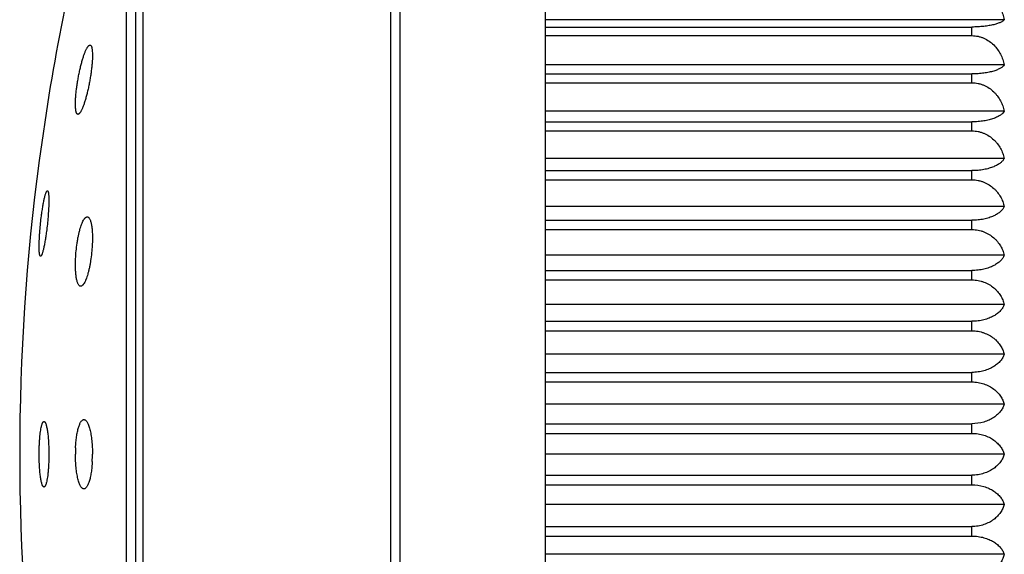
# Model space of a CAD drawing. Units: inches. Extents: x 0 to 11, y 0 to 8.5.
# Drawn here: x 6.8 to 7.1, y 4.2 to 4.3 of the extents above; entities that cross this region are included whole.
import ezdxf

# ---------------------------------------------------------------- set-up
doc = ezdxf.new("R2010")
doc.units = ezdxf.units.IN
doc.header["$LTSCALE"] = 0.605
doc.header["$MEASUREMENT"] = 0
doc.layers.get('0').update_dxf_attribs({"linetype": 'CONTINUOUS'})

msp = doc.modelspace()

# ---------------------------------------------------------------- linework, layer by layer
at = {"color": 7, "linetype": 'Continuous'}
for p, q in [((6.955153786599999, 3.9253032981), (6.955153786599999, 4.5125951875)), ((6.911687903300001, 3.9414868012), (6.911687903300001, 4.4964868012)), ((6.9088836626, 3.9423472078), (6.9088836626, 4.4956263947)), ((6.8348495458, 3.9924993514), (6.8348495458, 4.4454742511)), ((6.8326537866, 3.9966389449), (6.8326537866, 4.4413346576)), ((6.829834823300001, 4.0152712866), (6.829834823300001, 4.4227023159)), ((7.0923427578, 4.348930068), (6.955153786599999, 4.348930068)), ((6.955153786599999, 4.3467398056), (7.0826537866, 4.3467398056)), ((7.0826537866, 4.3441560639), (7.0826537866, 4.3467398056)), ((6.955153786599999, 4.3441560639), (7.0826537866, 4.3441560639)), ((7.0923427578, 4.3354048499), (6.955153786599999, 4.3354048499)), ((6.955153786599999, 4.3327210744), (7.0826537866, 4.3327210744)), ((7.0826537866, 4.3300763757), (7.0826537866, 4.3327210744)), ((6.955153786599999, 4.3300763757), (7.0826537866, 4.3300763757)), ((6.8066103013, 4.3263702042), (6.803706204199999, 4.3067813442)), ((7.0923427578, 4.3215605381), (6.955153786599999, 4.3215605381)), ((6.955153786599999, 4.3183906055), (7.0826537866, 4.3183906055)), ((7.0826537866, 4.3156840979), (7.0826537866, 4.3183906055)), ((6.955153786599999, 4.3156840979), (7.0826537866, 4.3156840979)), ((7.092340094500001, 4.307438294), (6.955153786599999, 4.307438294)), ((6.955153786599999, 4.3037958914), (7.0826537866, 4.3037958914)), ((7.0826537866, 4.3010429591), (7.0826537866, 4.3037958914)), ((6.955153786599999, 4.3010429591), (7.0826537866, 4.3010429591)), ((7.0923427578, 4.2930671889), (6.955153786599999, 4.2930671889)), ((6.955153786599999, 4.2889523165), (7.0826537866, 4.2889523165)), ((7.0826537866, 4.2861688092), (7.0826537866, 4.2889523165)), ((6.955153786599999, 4.2861688092), (7.0826537866, 4.2861688092)), ((7.0923427578, 4.2784962498), (6.955153786599999, 4.2784962498)), ((6.955153786599999, 4.2739251847), (7.0826537866, 4.2739251847)), ((7.0826537866, 4.2711105181), (7.0826537866, 4.2739251847)), ((6.955153786599999, 4.2711105181), (7.0826537866, 4.2711105181)), ((7.0923427578, 4.263762199499999), (6.955153786599999, 4.263762199499999)), ((6.955153786599999, 4.2587474707), (7.0826537866, 4.2587474707)), ((7.0826537866, 4.2559093594), (7.0826537866, 4.2587474707)), ((6.955153786599999, 4.2559093594), (7.0826537866, 4.2559093594)), ((7.0923427578, 4.2489054229), (6.955153786599999, 4.2489054229)), ((6.955153786599999, 4.2434607754), (7.0826537866, 4.2434607754)), ((7.0826537866, 4.2406069987), (7.0826537866, 4.2434607754)), ((6.955153786599999, 4.2406069987), (7.0826537866, 4.2406069987)), ((7.0923427578, 4.233966641399999), (6.955153786599999, 4.233966641399999)), ((6.955153786599999, 4.2281069987), (7.0826537866, 4.2281069987)), ((7.0826537866, 4.2252368012), (7.0826537866, 4.2281069987)), ((6.955153786599999, 4.2252368012), (7.0826537866, 4.2252368012)), ((7.092340094500001, 4.2189868012), (6.955153786599999, 4.2189868012)), ((6.955153786599999, 4.2127368012), (7.0826537866, 4.2127368012)), ((7.0826537866, 4.2098666038), (7.0826537866, 4.2127368012)), ((6.955153786599999, 4.2098666038), (7.0826537866, 4.2098666038)), ((7.0923427578, 4.2040069611), (6.955153786599999, 4.2040069611)), ((6.955153786599999, 4.1973666038), (7.0826537866, 4.1973666038)), ((7.0826537866, 4.1945128271), (7.0826537866, 4.1973666038)), ((6.955153786599999, 4.1945128271), (7.0826537866, 4.1945128271)), ((7.0923427578, 4.1890681796), (6.955153786599999, 4.1890681796))]:
    msp.add_line(p, q, dxfattribs=at)
for centre, radius, start, end in [((7.4634202435, 4.2189868012), 0.6655302365, 167.1481751459, 170.7147267369), ((7.4634202435, 4.2189868012), 0.6655302365, 172.4196365177, 187.5803634823), ((6.8565723015, 4.2189891596), 0.0420098048, 177.4129385258, 180.0032165325), ((6.7780821589, 4.218983428500001), 0.041562075, 357.0490043431, 0.004649529)]:
    msp.add_arc(centre, radius, start, end, dxfattribs=at)
for points, knots in [([(7.0826537866, 4.3578926717), (7.0829634773, 4.3578926717), (7.0835827996, 4.3578586018), (7.0844986337, 4.3577069391), (7.0853896003, 4.357458880799999), (7.086525506699999, 4.3570107104), (7.0878384093, 4.3562475282), (7.0892016685, 4.3550726197), (7.0903346401, 4.3537062849), (7.091236775, 4.3522022386), (7.0919146886, 4.3506026471), (7.092223555099999, 4.3494908887), (7.0923427578, 4.348930068)], [0, 0, 0, 0, 0.0651183789, 0.1301116778, 0.1948336463, 0.2592048878, 0.3864911071, 0.5119612543, 0.6357456347, 0.7581294356999999, 0.8794424124, 1, 1, 1, 1]), ([(7.0923427578, 4.348930068), (7.092279563200001, 4.3488574105), (7.0921326125, 4.3487131258), (7.0918723159, 4.3485125821), (7.0915586696, 4.348316129700001), (7.0911906293, 4.3481246901), (7.0907671136, 4.3479391418), (7.0902871467, 4.3477606813), (7.0897500534, 4.3475906159), (7.0889236661, 4.3473681343), (7.0877498108, 4.3471269403), (7.0861884679, 4.346910043299999), (7.0844661772, 4.3467714259), (7.0832681907, 4.3467398056), (7.0826537866, 4.3467398056)], [0, 0, 0, 0, 0.0285512678, 0.0608401631, 0.0972609785, 0.1381374354, 0.1837375223, 0.234269342, 0.2898958176, 0.3507173416, 0.4879497736, 0.6448740443, 0.8178298418000001, 1, 1, 1, 1]), ([(7.0826537866, 4.3441560639), (7.0829634556, 4.3441560639), (7.08358254, 4.3441228191), (7.084498154299999, 4.3439748106), (7.085388954299999, 4.3437327124), (7.0865237183, 4.3432956594), (7.087835339, 4.3425518572), (7.0891991804, 4.3414050352), (7.0903328963, 4.3400708643), (7.091235714700001, 4.3386019318), (7.0919141443, 4.3370395677), (7.0922234709, 4.3359528304), (7.0923427578, 4.3354048499)], [0, 0, 0, 0, 0.0658531058, 0.1315435387, 0.1968908561, 0.2617886617, 0.3897660597, 0.5154015101, 0.6388566054, 0.7604946948000001, 0.8807393777, 1, 1, 1, 1]), ([(6.8146053136, 4.3251292888), (6.814627520499999, 4.325538769900001), (6.8146887443, 4.3263861632), (6.8148209888, 4.327689193299999), (6.8149946473, 4.3290500273), (6.815206104400001, 4.3304421884), (6.8154510815, 4.3318394014), (6.8157247811, 4.3332161422), (6.816022029500001, 4.3345480749), (6.8163373825, 4.3358123357), (6.8166652174, 4.3369876947), (6.8169997409, 4.3380547238), (6.8173351462, 4.3389957305), (6.8176217292, 4.3396901868), (6.8178500838, 4.3401687567), (6.8180102973, 4.340470599100001), (6.818166482000001, 4.3407304341), (6.8183180174, 4.3409471343), (6.8184643017, 4.3411199096), (6.8186053103, 4.3412481675), (6.8187413627, 4.341331666499999), (6.818835776, 4.3413569876), (6.8188793729, 4.341359500899999)], [0, 0, 0, 0, 0.0720368712, 0.1492144494, 0.2300458441, 0.3130001331, 0.3965502878, 0.4792088563, 0.5595554925, 0.6362560465, 0.7080728384999999, 0.7738750574, 0.8326486334000001, 0.8835145289, 0.9057564477, 0.9257741755, 0.9435212722, 0.9589796438, 0.9721767539, 0.9832139494, 0.9923288819, 1, 1, 1, 1]), ([(6.8188793729, 4.341359500899999), (6.8189160954, 4.341361617900001), (6.8189929441, 4.341352404599999), (6.8191000022, 4.3412937925), (6.8191957106, 4.341195082300001), (6.819281705599999, 4.3410581712), (6.8193589803, 4.3408830465), (6.8194275539, 4.3406697182), (6.819487272000001, 4.3404185539), (6.8195378151, 4.3401302328), (6.8195789487, 4.3398057044), (6.819622736399999, 4.3393047353), (6.8196492215, 4.338597522), (6.8196407595, 4.3376613212), (6.8196102756, 4.3369991567), (6.819589119700001, 4.3366506755)], [0, 0, 0, 0, 0.0221629978, 0.0453755634, 0.0721442057, 0.1041452388, 0.1423258814, 0.1871948615, 0.2389823443, 0.2977604344, 0.3634831202, 0.4360236119, 0.6006981255, 0.7896444211, 1, 1, 1, 1]), ([(6.819589119700001, 4.3366506755), (6.8195639632, 4.3362362946), (6.819497031699999, 4.335380713), (6.8193566239, 4.334067884900001), (6.8191752953, 4.3327019957), (6.8189568621, 4.3313094088), (6.818705780499999, 4.329916170400001), (6.81842699, 4.3285474837), (6.818125774199999, 4.327227314), (6.8178076557, 4.3259781332), (6.8174783052, 4.324820783), (6.8171435436, 4.3237743068), (6.816809168400001, 4.3228560376), (6.8165241628, 4.3221818223), (6.8162975087, 4.3217204393), (6.8161391234, 4.3214318635), (6.815985013200001, 4.321185552699999), (6.8158358062, 4.3209825379), (6.8156919637, 4.3208235318), (6.8155533927, 4.3207090177), (6.8154192008, 4.320639438500001), (6.815327342000001, 4.3206252225), (6.815285670800001, 4.3206277285)], [0, 0, 0, 0, 0.0736712506, 0.1522655853, 0.2342770718, 0.3181630179, 0.4023930882, 0.4854819668, 0.5660154013, 0.6426674577, 0.7142097969, 0.7795218979, 0.8376015464, 0.8875853439, 0.9093227623000001, 0.9288003364, 0.9459773508, 0.9608479379000001, 0.9734563781000001, 0.9839384548000001, 0.9925916906000001, 1, 1, 1, 1]), ([(7.0923427578, 4.3354048499), (7.0922119328, 4.3352205435), (7.0919598415, 4.334960786), (7.091561416, 4.3346544826), (7.091192973099999, 4.334419352699999), (7.0907692312, 4.334191686600001), (7.090288992200001, 4.333972742699999), (7.0897516653, 4.3337641645), (7.0889268928, 4.3334919611), (7.087753789500001, 4.3331962336), (7.086484574500001, 4.3329799644), (7.085375787, 4.3328495985), (7.0841808099, 4.3327505681), (7.0832683014, 4.3327210744), (7.0826537866, 4.3327210744)], [0, 0, 0, 0, 0.0657600005, 0.1039751377, 0.146201926, 0.1927418365, 0.2438326691, 0.2996641619, 0.3603608912, 0.4964376712, 0.6511793285999999, 0.7346224355, 0.8212065665, 1, 1, 1, 1]), ([(7.0826537866, 4.3300763757), (7.082963432000001, 4.3300763757), (7.0835822578, 4.3300440482), (7.0844976325, 4.3299001015), (7.0853882441, 4.3296646355), (7.086521755900001, 4.329239909), (7.0878318003, 4.3285177521), (7.088975591900001, 4.3275825036), (7.0897723503, 4.3267430088), (7.090484507899999, 4.3258605798), (7.091234555800001, 4.3246739207), (7.091913470800001, 4.3231531531), (7.0922233701, 4.322094230199999), (7.0923427578, 4.3215605381)], [0, 0, 0, 0, 0.0666778029, 0.1331510985, 0.1992012628, 0.2646915281, 0.3934476575, 0.5192675212, 0.5811744781, 0.6424427144, 0.7632229276000001, 0.882236492, 1, 1, 1, 1]), ([(6.815285670800001, 4.3206277285), (6.815250745, 4.3206298288), (6.8151782734, 4.320647646), (6.815079825800001, 4.3207136539), (6.8149911234, 4.3208155863), (6.814910894, 4.3209524876), (6.814838525599999, 4.321124397799999), (6.81477408, 4.3213312414), (6.8147176785, 4.3215726434), (6.814650112000001, 4.3219603532), (6.814591891699999, 4.3225267599), (6.8145594814, 4.323297077599999), (6.8145627305, 4.324178579), (6.8145875392, 4.3248015425), (6.8146053136, 4.3251292888)], [0, 0, 0, 0, 0.0221795726, 0.0461391746, 0.07400488690000001, 0.1071447835, 0.1463351305, 0.1919989612, 0.2443251086, 0.3033757009, 0.4413700795, 0.6048675428, 0.7919355438, 1, 1, 1, 1]), ([(7.0923427578, 4.3215605381), (7.0922146134, 4.3213473055), (7.0919656587, 4.3210415692), (7.091563852799999, 4.320676257), (7.0911953202, 4.3203981281), (7.0907713927, 4.3201288559), (7.0901037451, 4.3197691719), (7.0891188862, 4.319358739), (7.087758495, 4.3189529058), (7.0864864254, 4.3186966703), (7.0853763759, 4.3185424803), (7.0841816302, 4.3184255013), (7.0832684324, 4.3183906055), (7.0826537866, 4.3183906055)], [0, 0, 0, 0, 0.07089402410000001, 0.1110040377, 0.1546875813, 0.2022654183, 0.2539957919, 0.3706426981, 0.5055417432, 0.6579728211, 0.7399228217, 0.8248430221999999, 1, 1, 1, 1]), ([(7.0826537866, 4.3156840979), (7.082963123200001, 4.3156840979), (7.0835811074, 4.3156528328), (7.0844954088, 4.3155135942), (7.085385066900001, 4.3152858075), (7.0865163311, 4.314875305899999), (7.0878238699, 4.3141778753), (7.0889691225, 4.3132717641), (7.0897669349, 4.3124578924), (7.0904784536, 4.311604400799999), (7.091228633099999, 4.3104562971), (7.0919089302, 4.3089829271), (7.0922201796, 4.3079557387), (7.092340094500001, 4.307438294)], [0, 0, 0, 0, 0.0676028478, 0.134955685, 0.2017981605, 0.2679599597, 0.3976122472999999, 0.5236675506, 0.5854496552, 0.646444033, 0.7662803033, 0.8839200457999999, 1, 1, 1, 1]), ([(7.092340094500001, 4.307438294), (7.0922135099, 4.3071970111), (7.0918728795, 4.3067139669), (7.091176701799999, 4.3060642563), (7.090260945700001, 4.3054578388), (7.0891210747, 4.3049107082), (7.0877595293, 4.3044431824), (7.086194605499999, 4.3040804583), (7.084469259600001, 4.303848763), (7.0832680268, 4.3037958914), (7.0826537866, 4.3037958914)], [0, 0, 0, 0, 0.0760111712, 0.163203274, 0.2642928595, 0.3812338079, 0.5150106435, 0.6650944658, 0.828646297, 1, 1, 1, 1]), ([(7.0826537866, 4.3010429591), (7.0829633804, 4.3010429591), (7.083581639099999, 4.3010127287), (7.0844964798, 4.300878079599999), (7.0853866672, 4.3006577944), (7.0865173058, 4.3002612443), (7.0878237989, 4.2995882219), (7.0889715868, 4.298710982099999), (7.0897708674, 4.2979225794), (7.0904816331, 4.2970980826), (7.0912313844, 4.2959887905), (7.0919117941, 4.2945632428), (7.092223107100001, 4.2935681357), (7.0923427578, 4.2930671889)], [0, 0, 0, 0, 0.0686373956, 0.1369743672, 0.2047042348, 0.2716193579, 0.4022805875, 0.5286067551, 0.5902520184000001, 0.6509416503000001, 0.7697203759000001, 0.8858153818000001, 1, 1, 1, 1]), ([(6.80439383, 4.290243587), (6.8044608091, 4.2907610375), (6.8045991173, 4.2917605092), (6.8048261438, 4.2931913405), (6.8050282001, 4.2942984768), (6.8051940563, 4.2951020388), (6.805313785399999, 4.2956346574), (6.8054323047, 4.296114621), (6.8055487615, 4.296538667), (6.805662272, 4.2969039754), (6.8057719955, 4.2972080434), (6.8058643963, 4.2974207997), (6.805937604299999, 4.2975574706), (6.8059876014, 4.2976368497), (6.8060361742, 4.2976998111), (6.806083492000001, 4.2977463893), (6.8061299308, 4.297776654100001), (6.806162631499999, 4.297785688899999), (6.806177772100001, 4.297786588)], [0, 0, 0, 0, 0.199668825, 0.3860926612, 0.5543608178, 0.6302855067, 0.7000669032, 0.7632558643999999, 0.8194564417, 0.8683266945999999, 0.9096034025, 0.9431206448999999, 0.9569672670999999, 0.9688995626000001, 0.9789818141, 0.9873359145999999, 0.9941958103, 1, 1, 1, 1]), ([(6.806177772100001, 4.297786588), (6.8061874682, 4.2977871638), (6.8062074206, 4.2977856626), (6.8062364774, 4.297774896), (6.8062642334, 4.2977560033), (6.8063021465, 4.2977177267), (6.806345571900001, 4.2976475821), (6.806390599099999, 4.2975387383), (6.8064319217, 4.2973993577), (6.806469329900001, 4.297229650899999), (6.806502657899999, 4.2970298745), (6.8065317483, 4.2968005822), (6.8065564496, 4.2965424493), (6.8065846125, 4.2961432542), (6.806606399700001, 4.2955787629), (6.806613274199999, 4.2948285326), (6.8066014661, 4.2939888438), (6.806571077999999, 4.2930709382), (6.806522454800001, 4.292087130400001), (6.8064562491, 4.2910506167), (6.8063446151, 4.2896028111), (6.8061688401, 4.2877672624), (6.8059934668, 4.2862948338), (6.805896814800001, 4.2855617542)], [0, 0, 0, 0, 0.0023551529, 0.004778987199999999, 0.0074304812, 0.0104319846, 0.0177824142, 0.0272346826, 0.0389465215, 0.05298031, 0.0693501957, 0.0880384738, 0.1090119233, 0.132217518, 0.1850640657, 0.2459532675, 0.3141161662, 0.3886679881, 0.4686287781, 0.5529420021, 0.6404956325, 0.8207118820999999, 1, 1, 1, 1]), ([(6.8041240441, 4.2781986751), (6.8041145113, 4.2781992676), (6.8040949597, 4.2782032354), (6.8040670665, 4.2782172077), (6.804040397000001, 4.2782388777), (6.8040039094, 4.2782806293), (6.8039621137, 4.2783539814), (6.8039185802, 4.2784657408), (6.8038786491, 4.2786070175), (6.803842515, 4.2787775689), (6.8038103239, 4.2789771042), (6.803770721499999, 4.2792989406), (6.8037345611, 4.2797693109), (6.8037100778, 4.2804105902), (6.803703333200001, 4.2811477808), (6.8037145025, 4.2819714383), (6.8037435675, 4.2828709506), (6.803790191900001, 4.283834658), (6.8038537861, 4.2848500817), (6.803961232200001, 4.2862699042), (6.804130912200001, 4.2880735589), (6.804300354800001, 4.2895214405), (6.80439383, 4.290243587)], [0, 0, 0, 0, 0.002353017, 0.0048445089, 0.007614694799999999, 0.0107659877, 0.01845618, 0.0282482251, 0.0402721297, 0.0545793217, 0.0711780815, 0.09004909470000001, 0.1344505982, 0.1873457939, 0.248125923, 0.3160496031, 0.3902656652000001, 0.4698325, 0.5537355674000001, 0.6409057325, 0.8206091795, 1, 1, 1, 1]), ([(7.0923427578, 4.2930671889), (7.0922181126, 4.2927979514), (7.0918837988, 4.2922582002), (7.091189278, 4.2915222322), (7.0902734975, 4.2908350499), (7.089132460399999, 4.2902150825), (7.0877689474, 4.2896854669), (7.0862013684, 4.2892746305), (7.0844728414, 4.2890122184), (7.083268749099999, 4.2889523165), (7.0826537866, 4.2889523165)], [0, 0, 0, 0, 0.0808633654, 0.1714348121, 0.2743513917, 0.3916062712, 0.5242947727, 0.6720729218000001, 0.8323912267, 1, 1, 1, 1]), ([(6.8146053136, 4.2774582012), (6.814640577300001, 4.2782296054), (6.8147518327, 4.2797681295), (6.8149833814, 4.2816688561), (6.8152227198, 4.2831494651), (6.815422423099999, 4.2842006943), (6.8156416165, 4.2851927379), (6.8158774837, 4.2861143237), (6.816127060299999, 4.2869553015), (6.816387286599999, 4.2877066425), (6.816655039600001, 4.2883606256), (6.8169272084, 4.288910531), (6.8171656771, 4.2892953505), (6.817359319299999, 4.2895425031), (6.817496754800001, 4.2896892567), (6.8176334053, 4.2898063702), (6.817769234400001, 4.28989345), (6.817904181399999, 4.289949834100001), (6.8179958214, 4.2899666938), (6.8180400513, 4.2899692902)], [0, 0, 0, 0, 0.1736154927, 0.346638988, 0.4303106034, 0.5107856736, 0.5871799177, 0.6586937383, 0.7246198028, 0.7843509334000001, 0.8373929016, 0.8833906393000001, 0.9221768508, 0.9389022687999999, 0.9539113184, 0.9673089313, 0.9792653809, 0.9900387114, 1, 1, 1, 1]), ([(6.8180400513, 4.2899692902), (6.8180736326, 4.2899712615), (6.8181416027, 4.2899688794), (6.8182788642, 4.2899368977), (6.818409948999999, 4.2898627421), (6.818528725299999, 4.2897579377), (6.8186544763, 4.289617195), (6.818801913500001, 4.2893896567), (6.818958697899999, 4.2890561019), (6.8191020603, 4.2886513507), (6.819230925199999, 4.2881776009), (6.819344150499999, 4.2876376299), (6.819440700299999, 4.2870350788), (6.8195497767, 4.2861211453), (6.8196335074, 4.284857751000001), (6.819655428200001, 4.2832275637), (6.819619446, 4.2820921821), (6.819589119700001, 4.2815062132)], [0, 0, 0, 0, 0.011223801, 0.0225270513, 0.0467662353, 0.0604010309, 0.075323773, 0.1095908745, 0.1503940307, 0.1980685746, 0.2526741698, 0.3140921624, 0.3820636773, 0.456217256, 0.6211271803, 0.8042281359000001, 1, 1, 1, 1]), ([(6.805896814800001, 4.2855617542), (6.8058293422, 4.2850499926), (6.805690368400001, 4.284063016499999), (6.8054963113, 4.2828589217), (6.805334676, 4.281960658), (6.8052154111, 4.2813454406), (6.8050958864, 4.2807757487), (6.8049769226, 4.2802553798), (6.8048593453, 4.2797878211), (6.804744025700001, 4.2793761945), (6.804631766799999, 4.2790232939), (6.8045372655, 4.2787681567), (6.8044624975, 4.2785960261), (6.8044106264, 4.278489878), (6.8043600724, 4.2783999173), (6.8043108922, 4.2783262363), (6.8042631034, 4.2782688162), (6.8042164786, 4.2782276063), (6.804170438099999, 4.278202657), (6.8041385653, 4.2781977726), (6.8041240441, 4.2781986751)], [0, 0, 0, 0, 0.201888001, 0.3898004753, 0.4769706379999999, 0.5588428760999999, 0.6348902372, 0.7046246586, 0.7676023526000001, 0.8234343195999999, 0.8717872687, 0.9124103625, 0.9297751554000001, 0.9451675740000001, 0.9585985728, 0.9701060596, 0.9797700957, 0.9877415705, 0.9943096381000001, 1, 1, 1, 1]), ([(7.0826537866, 4.2861688092), (7.082963352899999, 4.2861688092), (7.0835813091, 4.2861397521), (7.0844958614, 4.2860103089), (7.0853858125, 4.2857985286), (7.086514863, 4.2854177093), (7.0878192679, 4.2847721079), (7.088969238400001, 4.2839275882), (7.089769983099999, 4.2831679662), (7.0904798867, 4.2823759779), (7.0912293969, 4.281310186), (7.091910719099999, 4.279938161), (7.0922229367, 4.278978838600001), (7.0923427578, 4.2784962498)], [0, 0, 0, 0, 0.06976908400000001, 0.1391840318, 0.2078885586, 0.2756346145, 0.4074209061, 0.5340669309, 0.595571387, 0.6559330717, 0.7735521807, 0.8879333048, 1, 1, 1, 1]), ([(6.819589119700001, 4.2815062132), (6.8195490464, 4.28073191), (6.8194284934, 4.2791920011), (6.8191849696, 4.2772927309), (6.818936383200001, 4.2758198575), (6.818730578099999, 4.2747789686), (6.8185058877, 4.2738001395), (6.8182652262, 4.2728944387), (6.818011639600001, 4.2720718238), (6.8177482674, 4.2713410251), (6.8174782562, 4.2707097359), (6.817241115, 4.270253534), (6.8170478578, 4.269946272599999), (6.8169094365, 4.2697547288), (6.8167715304, 4.2695923261), (6.8166343413, 4.2694595018), (6.8164980488, 4.2693566101), (6.8163626045, 4.2692841513), (6.8162281268, 4.269242949800001), (6.8161381252, 4.2692370234), (6.816094945900001, 4.269239623)], [0, 0, 0, 0, 0.1767143377, 0.3518749222, 0.4362272858, 0.5171201872, 0.5936707268, 0.6650842353, 0.7306618537999999, 0.7898088229000001, 0.8420494803, 0.8870572836, 0.9068099973999999, 0.9247353731999999, 0.9408754325, 0.9553087546, 0.9681716506, 0.9796766088, 0.9901408268, 1, 1, 1, 1]), ([(7.0923427578, 4.2784962498), (7.0922192571, 4.2781999095), (7.0918895991, 4.2776059308), (7.091196560299999, 4.276787082699999), (7.090281046499999, 4.2760219101), (7.089139380900001, 4.2753314078), (7.0877746602, 4.2747415942), (7.0862054442, 4.274284103999999), (7.0844750049, 4.2739919104), (7.0832689313, 4.2739251847), (7.0826537866, 4.2739251847)], [0, 0, 0, 0, 0.0855054111, 0.1794170703, 0.2842212603, 0.4018843204, 0.5335659734, 0.6790815606, 0.8361657458, 1, 1, 1, 1]), ([(6.816094945900001, 4.269239623), (6.8160626921, 4.269241564800001), (6.815997548099999, 4.2692516581), (6.8158668009, 4.2692975256), (6.8157063679, 4.2694071624), (6.8155340027, 4.2696042368), (6.8153734827, 4.2698687811), (6.8152249703, 4.2702003056), (6.8150890339, 4.2705976866), (6.814966645499999, 4.2710590109), (6.8148587881, 4.2715816537), (6.8147663804, 4.272162337799999), (6.8146612437, 4.2730394932), (6.814578175399999, 4.2742494218), (6.8145510101, 4.2758100407), (6.8145796551, 4.2768969137), (6.8146053136, 4.2774582012)], [0, 0, 0, 0, 0.011167855, 0.0226294018, 0.0476545871, 0.0772189839, 0.1125343552, 0.1542219505, 0.2025467966, 0.2575398577, 0.3190767442, 0.3869137411, 0.4607036309, 0.6243517029, 0.8058034170999999, 1, 1, 1, 1]), ([(7.0826537866, 4.2711105181), (7.083270447699999, 4.2711105181), (7.0841940862, 4.2710275252), (7.0853848379, 4.270756129), (7.0865123494, 4.2703920564), (7.087814391699999, 4.2697756378), (7.0889666529, 4.268966225), (7.0897689953, 4.2682374639), (7.090477908, 4.2674802193), (7.091227086799999, 4.2664609964), (7.091909445, 4.2651462695), (7.092222733, 4.2642251801), (7.0923427578, 4.263762199499999)], [0, 0, 0, 0, 0.1414735018, 0.2112549357, 0.2799237688, 0.4129768076, 0.5400132158, 0.6013819229999999, 0.661400169, 0.7777687218000001, 0.8902724416, 1, 1, 1, 1]), ([(7.0923427578, 4.263762199499999), (7.092220142, 4.263439426000001), (7.0918943281, 4.262793019), (7.0912029743, 4.2618940376), (7.090288146000001, 4.2610531675), (7.0891462328, 4.2602939612), (7.0877805339, 4.2596453618), (7.0862097433, 4.2591422397), (7.084477321100001, 4.2588208883), (7.083269126799999, 4.2587474707), (7.0826537866, 4.2587474707)], [0, 0, 0, 0, 0.0898629358, 0.1869842057, 0.2936621789, 0.4117902401, 0.5425546767, 0.6859056409000001, 0.8398503143000001, 1, 1, 1, 1]), ([(7.0826537866, 4.2559093594), (7.083270221, 4.2559093594), (7.0841927078, 4.2558304795), (7.0853839338, 4.2555718156), (7.0865096872, 4.255225454700001), (7.08780923, 4.2546398589), (7.0889638232, 4.2538678633), (7.0897678991, 4.2531719823), (7.090475675, 4.2524516099), (7.0912244039, 4.2514819063), (7.0919079306, 4.2502281229), (7.092222488200001, 4.2493476059), (7.0923427578, 4.2489054229)], [0, 0, 0, 0, 0.144098041, 0.2150393461, 0.2847044492, 0.4191322482, 0.5465987052, 0.6078213993, 0.6674649271, 0.7824575127, 0.8928798639, 1, 1, 1, 1]), ([(7.0923427578, 4.2489054229), (7.092220836, 4.2485569612), (7.091898191699999, 4.247859909), (7.0912085677, 4.2468836829), (7.0902947187, 4.2459696689), (7.089152899099999, 4.2451438637), (7.087786470499999, 4.2444381147), (7.0862142053, 4.2438905354), (7.0844797634, 4.2435407351), (7.083269333400001, 4.2434607754), (7.0826537866, 4.2434607754)], [0, 0, 0, 0, 0.0939183666, 0.1940858217, 0.3025934827, 0.4212275392, 0.5511671639, 0.6924716036, 0.8434046383, 1, 1, 1, 1]), ([(7.0826537866, 4.2406069987), (7.0832699934, 4.2406069987), (7.084191316799999, 4.2405324281), (7.0853830172, 4.2402872025), (7.086506941000001, 4.2399594686), (7.087803908300001, 4.239406102099999), (7.08917098, 4.2385408636), (7.090311074700001, 4.237530179), (7.0912212099, 4.2364140156), (7.0919061444, 4.235224601700001), (7.0922221921, 4.2343869024), (7.0923427578, 4.233966641399999)], [0, 0, 0, 0, 0.1469397421, 0.2191417508, 0.2898949809, 0.425843687, 0.5538186993, 0.6740616305, 0.7875836304, 0.8957428014, 1, 1, 1, 1]), ([(7.0923427578, 4.233966641399999), (7.0922213876, 4.233593316499999), (7.0919013604, 4.2328474446), (7.0912134205, 4.2317969859), (7.0903007108, 4.2308125891), (7.0891593724, 4.2299225528), (7.087792037200001, 4.2291614291), (7.0856452066, 4.2283550725), (7.0838615691, 4.2281069987), (7.0826537866, 4.2281069987)], [0, 0, 0, 0, 0.097743632, 0.2008543109, 0.3112107547, 0.430469787, 0.5597760534, 0.6992727381, 1, 1, 1, 1]), ([(6.80439383, 4.2273185145), (6.804420415, 4.2274294392), (6.8044740429, 4.2276382233), (6.804562064, 4.2279293499), (6.8046526149, 4.2281791726), (6.804745245199999, 4.2283868576), (6.8048395859, 4.228551784), (6.8049239353, 4.2286592619), (6.804993212899999, 4.2287203525), (6.8050427428, 4.2287524129), (6.805092774099999, 4.228773149599999), (6.805126987, 4.2287792894), (6.8051436545, 4.2287802936)], [0, 0, 0, 0, 0.2004218576, 0.3786538783, 0.5341973864, 0.6670512885000001, 0.7776959009000001, 0.8674639298000001, 0.9054273506999999, 0.9395288706, 0.9706609456, 1, 1, 1, 1]), ([(6.8051436545, 4.2287802936), (6.8051675038, 4.2287817306), (6.805218046699999, 4.2287761014), (6.8052913186, 4.2287425119), (6.8053627487, 4.2286855274), (6.805432922300001, 4.228605808), (6.8055022202, 4.2285034429), (6.8055706555, 4.228378467200001), (6.8056381745, 4.2282310389), (6.8057316085, 4.2279923288), (6.80584233, 4.2276385604), (6.8059635606, 4.2271501661), (6.806077605800001, 4.2265824721), (6.806183264, 4.2259406207), (6.806279358099999, 4.2252304867), (6.806364856599999, 4.224458756600001), (6.8064388439, 4.2236328005), (6.8065226236, 4.2224473505), (6.8065919513, 4.2208935482), (6.8066103027, 4.2196307772), (6.8066103027, 4.2189868012)], [0, 0, 0, 0, 0.007090759300000001, 0.0147721901, 0.0236222005, 0.0340173673, 0.0461796692, 0.0602375502, 0.0762578597, 0.0942715139, 0.1362835944, 0.1861507027, 0.2435611953, 0.3080797952, 0.3791706015, 0.4562085896, 0.5384935721, 0.6252602906, 0.8088829122, 1, 1, 1, 1]), ([(6.8146053136, 4.220885373), (6.8146316675, 4.2214646583), (6.8147066652, 4.222586342900001), (6.8148907276, 4.2241930687), (6.815102190399999, 4.2254363176), (6.815304802999999, 4.2263367362), (6.815464406, 4.2269341357), (6.8156353512, 4.227472161100001), (6.815816337, 4.2279475132), (6.816006032100001, 4.2283574853), (6.816203186599999, 4.2286999773), (6.8164069538, 4.2289735399), (6.8166167729, 4.2291771836), (6.816803574, 4.2292903347), (6.8169524336, 4.2293383499), (6.817025785299999, 4.229349124200001), (6.8170619272, 4.229351235299999)], [0, 0, 0, 0, 0.1900872705, 0.3683594594, 0.5299371160999999, 0.6031814842000001, 0.6708348992000001, 0.7325716498999999, 0.7881560754000001, 0.8374621795999999, 0.8805000729000001, 0.91748232, 0.9489266808, 0.9758365037000001, 0.9881324306999999, 1, 1, 1, 1]), ([(6.8170619272, 4.229351235299999), (6.8171032439, 4.2293536486), (6.8171876951, 4.2293501025), (6.8173607537, 4.2293077324), (6.8175280043, 4.2292118565), (6.8176835464, 4.2290781136), (6.8178518695, 4.2288980011), (6.818054819199999, 4.2286085558), (6.8182793227, 4.2281854328), (6.8184933849, 4.2276739714), (6.818694999, 4.227077936600001), (6.818882106599999, 4.2264019176), (6.8190527108, 4.2256516228), (6.8192620322, 4.2245260821), (6.8194644775, 4.2229879865), (6.8196112862, 4.2210302172), (6.8196442338, 4.219677056), (6.8196442338, 4.2189868012)], [0, 0, 0, 0, 0.0111594316, 0.0226112473, 0.047774415, 0.0621250751, 0.07789201679999999, 0.1141091751, 0.157036636, 0.2068414829, 0.2634428414, 0.3265884105, 0.3958914635, 0.4708493419, 0.6352127352, 0.8138829118, 1, 1, 1, 1]), ([(6.8037062028, 4.2189868012), (6.8037062028, 4.2198106109), (6.8037285227, 4.22102984), (6.8038055682, 4.222622675), (6.8038839551, 4.2237409002), (6.8039822741, 4.2247812082), (6.804098749700001, 4.2257270946), (6.8042312826, 4.2265637555), (6.8043369346, 4.227081121399999), (6.80439383, 4.2273185145)], [0, 0, 0, 0, 0.2951034226, 0.4366789264, 0.5712197226, 0.6966175317000001, 0.8109563273, 0.9125533286, 1, 1, 1, 1]), ([(7.0826537866, 4.2252368012), (7.0832692088, 4.2252368012), (7.0844833124, 4.2251444256), (7.086220204500001, 4.2247410021), (7.087553215800001, 4.2242061926), (7.088513090599999, 4.223681865), (7.089367467100001, 4.2231242575), (7.090301494099999, 4.2223461363), (7.0912131119, 4.2212957672), (7.0919001847, 4.220175573500001), (7.0922187526, 4.2193836714), (7.092340094500001, 4.2189868012)], [0, 0, 0, 0, 0.1499409505, 0.2952846771, 0.4328724466, 0.4983431033, 0.5615212727000001, 0.6812324386, 0.7931861694, 0.8988883423999999, 1, 1, 1, 1]), ([(6.8051431641, 4.20919334), (6.8051191447, 4.2091948413), (6.805068721900001, 4.2092068429), (6.8049971126, 4.209248330199999), (6.8049270233, 4.2093123035), (6.8048580249, 4.2093984717), (6.8047898627, 4.2095067654), (6.8047225507, 4.2096371125), (6.8046562041, 4.209789348), (6.804564656699999, 4.2100334389), (6.804456141799999, 4.2103922308), (6.8043373355, 4.2108847527), (6.8042257323, 4.211454236), (6.8041224664, 4.2120956204), (6.8040286313, 4.2128031464), (6.8039139737, 4.213858273600001), (6.8038037116, 4.2152892967), (6.803724039900001, 4.2171013224), (6.8037062028, 4.2183502029), (6.8037062028, 4.2189868012)], [0, 0, 0, 0, 0.0071614677, 0.015127164, 0.0243851623, 0.0352439706, 0.0478830054, 0.0624027691, 0.0788586226, 0.09727144619999999, 0.1399508052, 0.1902944135, 0.2479863611, 0.3125920181, 0.3835819469, 0.4603463051, 0.6283936340999999, 0.8105660890999999, 1, 1, 1, 1]), ([(6.8066103027, 4.2189868012), (6.8066103027, 4.2181479266), (6.806587083999999, 4.216907029700001), (6.806506850700001, 4.2152871643), (6.8064253404, 4.2141529303), (6.806323235, 4.2131008747), (6.8062024736, 4.2121482804), (6.8060653398, 4.2113105806), (6.8059558549, 4.2107946933), (6.805896814800001, 4.210559195)], [0, 0, 0, 0, 0.2969902894, 0.439244924, 0.5741595117, 0.699543892, 0.8134158298999999, 0.9140453545999999, 1, 1, 1, 1]), ([(6.8170604649, 4.2086224568), (6.8170194938, 4.2086249509), (6.8169360254, 4.2086384213), (6.8168132562, 4.2086827342), (6.816691705599999, 4.2087509339), (6.816523865, 4.2088791024), (6.816319451900001, 4.209104393600001), (6.816092958500001, 4.209451491499999), (6.8158752956, 4.2098856561), (6.8156682545, 4.210404128), (6.815473626499999, 4.211003403), (6.8152933589, 4.2116788532), (6.815129280599999, 4.212424953), (6.814928537999999, 4.2135386072), (6.8147345492, 4.2150548487), (6.814594014500001, 4.216980333), (6.8145624967, 4.2183093585), (6.8145624967, 4.2189868012)], [0, 0, 0, 0, 0.0111443281, 0.0227887347, 0.0352645505, 0.04883589980000001, 0.0799715765, 0.1172456631, 0.1610913638, 0.211610279, 0.2686888525, 0.3320617366, 0.4013425629, 0.4760382836, 0.6392346984, 0.8160728226, 1, 1, 1, 1]), ([(6.819589119700001, 4.2168437371), (6.8195590849, 4.216266149), (6.8194767917, 4.215150598), (6.8192810521, 4.2135574715), (6.8190595956, 4.2123308445), (6.8188490603, 4.2114477911), (6.8186842712, 4.2108658628), (6.8185084963, 4.210344908), (6.818323074299999, 4.2098880828), (6.8181293612, 4.2094979338), (6.8179285842, 4.2091763604), (6.8177214193, 4.2089246803), (6.8175080636, 4.2087437979), (6.8173187834, 4.208652364), (6.817169553899999, 4.2086221893), (6.8170964247, 4.2086202677), (6.8170604649, 4.2086224568)], [0, 0, 0, 0, 0.1931335496, 0.373364307, 0.5357809014, 0.6090340695, 0.6764347172, 0.7376745744, 0.7925416723, 0.8409470116, 0.8829579223999999, 0.9188783248000001, 0.9493814888, 0.9757179720999999, 0.9879697609999999, 1, 1, 1, 1]), ([(7.092340094500001, 4.2189868012), (7.0922187527, 4.218589931399999), (7.0919001857, 4.2177980313), (7.0912131152, 4.2166778407), (7.0903015015, 4.215627473500001), (7.089367477100001, 4.2148493527), (7.088513102699999, 4.214291745), (7.087553229299999, 4.2137674152), (7.0862202175, 4.2132326045), (7.0844833204, 4.2128291784), (7.0832692123, 4.2127368012), (7.0826537866, 4.2127368012)], [0, 0, 0, 0, 0.1011115716, 0.206813301, 0.3187666451, 0.4384776621, 0.5016558249, 0.5671262208, 0.7047142282, 0.8500581869, 1, 1, 1, 1]), ([(6.805896814800001, 4.210559195), (6.805869952999999, 4.2104520493), (6.805815844400001, 4.2102508699), (6.8057270299, 4.2099713594), (6.8056358075, 4.2097333004), (6.8055427039, 4.2095375), (6.8054477777, 4.209384276000001), (6.8053511571, 4.2092733894), (6.805263242300001, 4.2092142503), (6.8051934067, 4.2091941161), (6.8051595891, 4.2091923134), (6.8051431641, 4.20919334)], [0, 0, 0, 0, 0.2026850474, 0.3821422349, 0.5379189702, 0.6701199946999999, 0.7794398604, 0.8676336722, 0.9385016173999999, 0.9698030934999999, 1, 1, 1, 1]), ([(7.0826537866, 4.2098666038), (7.0838615646, 4.2098666038), (7.0856451968, 4.2096185322), (7.0877920238, 4.2088121787), (7.0891593615, 4.2080510576), (7.090300703300001, 4.2071610202), (7.091213417100001, 4.2061766217), (7.0919013593, 4.20512616), (7.0922213875, 4.2043802863), (7.0923427578, 4.2040069611)], [0, 0, 0, 0, 0.3007261528, 0.4402225968, 0.5695291460999999, 0.6887883394, 0.7991451712000001, 0.9022562854, 1, 1, 1, 1]), ([(7.0923427578, 4.2040069611), (7.0922221922, 4.2035867004), (7.091906145499999, 4.2027490032), (7.091221213200001, 4.2015595927), (7.0903110821, 4.2004434312), (7.0891709908, 4.1994327479), (7.087803921799999, 4.1985675062), (7.0865069547, 4.1980141396), (7.0853830299, 4.1976864021), (7.0841913248, 4.1974411765), (7.0832699969, 4.1973666038), (7.0826537866, 4.1973666038)], [0, 0, 0, 0, 0.1042571103, 0.212415828, 0.3259374439, 0.4461802295, 0.5741549866, 0.7101039389, 0.7808571414, 0.8530594119, 1, 1, 1, 1]), ([(7.0826537866, 4.1945128271), (7.0832693299, 4.1945128271), (7.084479755399999, 4.1944328687), (7.0862141924, 4.194083070500001), (7.0877864571, 4.1935354927), (7.0891528882, 4.1928297461), (7.0902947112, 4.1920039399), (7.0912085642, 4.1910899244), (7.091898190599999, 4.1901136955), (7.0922208359, 4.1894166416), (7.0923427578, 4.1890681796)], [0, 0, 0, 0, 0.1565944623, 0.307527265, 0.4488314685, 0.5787713924, 0.6974056195999999, 0.8059136719, 0.9060815529999999, 1, 1, 1, 1]), ([(7.0923427578, 4.1890681796), (7.0922224883, 4.188625997), (7.0919079316, 4.1877454821), (7.0912244072, 4.1864917021), (7.0904756821, 4.1855220014), (7.0897679092, 4.1848016292), (7.0889638349, 4.1841057489), (7.0878092437, 4.1833337496), (7.086509700900001, 4.1827481538), (7.085383946499999, 4.1824017891), (7.0841927158, 4.1821431252), (7.083270224600001, 4.182064243), (7.0826537866, 4.182064243)], [0, 0, 0, 0, 0.1071200456, 0.2175419356, 0.3325341387, 0.392177449, 0.4534002236, 0.5808664383, 0.7152944868000001, 0.7849595665000001, 0.8559011289, 1, 1, 1, 1])]:
    msp.add_open_spline(points, degree=3, knots=knots, dxfattribs=at)

doc.saveas('drawing.dxf')
